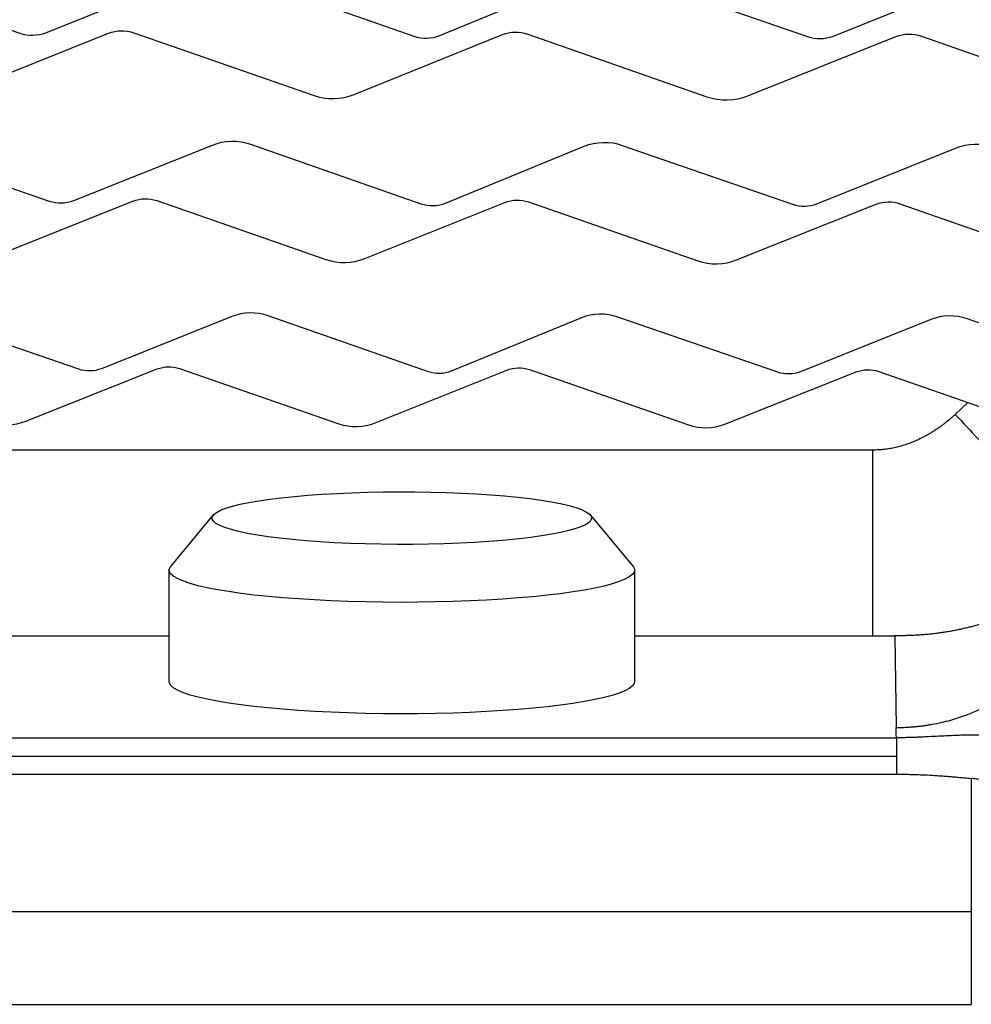
# Model space of a CAD drawing. Units: inches. Extents: x 2 to 86, y -21 to 129.
# Drawn here: x 40 to 50, y 25 to 35 of the extents above; entities that cross this region are included whole.
import ezdxf

# ---------------------------------------------------------------- set-up
doc = ezdxf.new("R2010")
doc.units = ezdxf.units.IN
doc.header["$MEASUREMENT"] = 0
doc.layers.add('1', color=4, linetype='Continuous')
doc.layers.add('BDIM_CYAN', color=4, linetype='Continuous')

# ---------------------------------------------------------------- blocks, each defined once
blk = doc.blocks.new('suction fitg')
at = {"layer": 'BDIM_CYAN'}
for p, q in [((-78.508, 36.39), (-78.061, 36.928)), ((-74.107, 36.928), (-73.66, 36.39)), ((-78.524, 35.183), (-78.524, 36.352)), ((-73.644, 36.352), (-73.644, 35.183))]:
    blk.add_line(p, q, dxfattribs=at)
at = {"layer": 'BDIM_CYAN', "flags": 128}
for points in [[(-76.445, 37.168), (-76.28, 37.171), (-76.114, 37.172), (-75.947, 37.172), (-75.782, 37.169), (-75.618, 37.165), (-75.458, 37.158), (-75.302, 37.15), (-75.152, 37.14), (-75.008, 37.128), (-74.871, 37.115), (-74.744, 37.1), (-74.625, 37.084), (-74.517, 37.066), (-74.42, 37.048), (-74.334, 37.028), (-74.261, 37.007), (-74.201, 36.986), (-74.154, 36.963), (-74.12, 36.941), (-74.1, 36.918), (-74.094, 36.895), (-74.102, 36.872), (-74.124, 36.849), (-74.16, 36.826), (-74.209, 36.804), (-74.271, 36.783), (-74.346, 36.762), (-74.433, 36.742), (-74.532, 36.724), (-74.642, 36.706), (-74.761, 36.69), (-74.89, 36.676), (-75.028, 36.663), (-75.173, 36.651), (-75.324, 36.641), (-75.48, 36.633), (-75.641, 36.627), (-75.805, 36.623), (-75.971, 36.621), (-76.138, 36.621), (-76.304, 36.622), (-76.469, 36.626), (-76.631, 36.631), (-76.789, 36.638), (-76.942, 36.647), (-77.089, 36.658), (-77.23, 36.671), (-77.362, 36.685), (-77.485, 36.7), (-77.598, 36.717), (-77.701, 36.736), (-77.792, 36.755), (-77.872, 36.775), (-77.939, 36.796), (-77.992, 36.818), (-78.033, 36.841), (-78.06, 36.863), (-78.073, 36.886), (-78.072, 36.91), (-78.057, 36.933), (-78.028, 36.955), (-77.986, 36.978), (-77.93, 36.999), (-77.861, 37.02), (-77.78, 37.041), (-77.687, 37.06), (-77.583, 37.078), (-77.468, 37.095), (-77.343, 37.11), (-77.21, 37.124), (-77.069, 37.136), (-76.921, 37.147), (-76.766, 37.155), (-76.608, 37.162), (-76.445, 37.168)], [(-73.66, 36.39), (-73.653, 36.381), (-73.644, 36.356), (-73.649, 36.33), (-73.668, 36.305), (-73.7, 36.28), (-73.746, 36.255), (-73.806, 36.23), (-73.879, 36.207), (-73.964, 36.184), (-74.061, 36.163), (-74.17, 36.142), (-74.29, 36.122), (-74.42, 36.104), (-74.56, 36.087), (-74.709, 36.072), (-74.865, 36.059), (-75.028, 36.047), (-75.198, 36.037), (-75.372, 36.028), (-75.551, 36.022), (-75.732, 36.017), (-75.916, 36.014), (-76.1, 36.013), (-76.285, 36.015), (-76.468, 36.018), (-76.649, 36.023), (-76.827, 36.029), (-77.001, 36.038), (-77.169, 36.049), (-77.331, 36.061), (-77.487, 36.075), (-77.634, 36.09), (-77.772, 36.107), (-77.9, 36.126), (-78.018, 36.145), (-78.125, 36.166), (-78.22, 36.188), (-78.303, 36.211), (-78.374, 36.235), (-78.431, 36.259), (-78.475, 36.284), (-78.505, 36.309), (-78.521, 36.335), (-78.523, 36.36), (-78.511, 36.386), (-78.508, 36.39)], [(-73.644, 35.183), (-73.649, 35.162), (-73.668, 35.136), (-73.7, 35.111), (-73.746, 35.086), (-73.806, 35.062), (-73.879, 35.038), (-73.964, 35.016), (-74.061, 34.994), (-74.17, 34.973), (-74.29, 34.954), (-74.42, 34.936), (-74.56, 34.919), (-74.709, 34.904), (-74.865, 34.89), (-75.028, 34.878), (-75.198, 34.868), (-75.372, 34.86), (-75.551, 34.853), (-75.732, 34.848), (-75.916, 34.846), (-76.1, 34.845), (-76.285, 34.846), (-76.468, 34.849), (-76.649, 34.854), (-76.827, 34.861), (-77.001, 34.87), (-77.169, 34.88), (-77.331, 34.892), (-77.487, 34.906), (-77.634, 34.922), (-77.772, 34.939), (-77.9, 34.957), (-78.018, 34.977), (-78.125, 34.998), (-78.22, 35.02), (-78.303, 35.042), (-78.374, 35.066), (-78.431, 35.091), (-78.475, 35.115), (-78.505, 35.141), (-78.521, 35.166), (-78.524, 35.183)]]:
    blk.add_lwpolyline(points, dxfattribs=at)
blk = doc.blocks.new('2024 RHYTHM')
at = {"layer": 'BDIM_CYAN', "color": 3}
for p, q in [((48.001, 29.952), (47.867, 29.827)), ((47.004, 29.453), (36.635, 29.453)), ((36.635, 27.507), (39.625, 27.507)), ((44.505, 27.507), (47.004, 27.507)), ((47.233, 27.507), (47.248, 26.546)), ((37.738, 26.437), (47.25, 26.437)), ((47.253, 26.243), (37.738, 26.243)), ((37.738, 26.056), (47.253, 26.056)), ((48.036, 24.617), (48.036, 26.011)), ((37.738, 24.617), (48.036, 24.617)), ((48.036, 23.644), (48.036, 24.617)), ((37.738, 23.644), (48.036, 23.644))]:
    blk.add_line(p, q, dxfattribs=at)
for points, knots in [([(53.588, 34.09), (53.133, 34.248), (52.694, 34.4), (52.694, 34.4), (52.555, 34.449), (52.4, 34.445), (52.263, 34.39), (52.263, 34.39), (50.717, 33.759), (50.717, 33.759), (50.633, 33.725), (50.537, 33.723), (50.451, 33.753), (50.451, 33.753), (48.557, 34.417), (48.557, 34.417), (48.418, 34.466), (48.263, 34.462), (48.126, 34.408), (48.126, 34.408), (46.586, 33.789), (46.586, 33.789), (46.502, 33.755), (46.406, 33.753), (46.32, 33.783), (46.32, 33.783), (44.43, 34.438), (44.43, 34.438), (44.291, 34.487), (44.136, 34.483), (44, 34.429), (44, 34.429), (42.46, 33.794), (42.46, 33.794), (42.376, 33.76), (42.28, 33.758), (42.194, 33.789), (42.194, 33.789), (40.3, 34.452), (40.3, 34.452), (40.161, 34.501), (40.005, 34.498), (39.869, 34.443), (39.869, 34.443), (38.329, 33.824), (38.329, 33.824), (38.244, 33.791), (38.149, 33.789), (38.063, 33.819), (38.063, 33.819), (36.173, 34.473), (36.173, 34.473), (36.034, 34.522), (35.879, 34.519), (35.742, 34.464), (35.742, 34.464), (34.196, 33.832), (34.196, 33.832), (34.112, 33.799), (34.016, 33.797), (33.93, 33.827), (33.93, 33.827), (32.036, 34.49), (32.036, 34.49), (31.897, 34.539), (31.742, 34.536), (31.605, 34.481), (31.605, 34.481), (30.575, 34.068), (30.2, 33.917)], [0.0944636, 0.0944636, 0.0944636, 0.0944636, 0.1014493, 0.1014493, 0.1014493, 0.115942, 0.115942, 0.115942, 0.1304348, 0.1304348, 0.1304348, 0.1449275, 0.1449275, 0.1449275, 0.1594203, 0.1594203, 0.1594203, 0.173913, 0.173913, 0.173913, 0.1884058, 0.1884058, 0.1884058, 0.2028986, 0.2028986, 0.2028986, 0.2173913, 0.2173913, 0.2173913, 0.2318841, 0.2318841, 0.2318841, 0.2463768, 0.2463768, 0.2463768, 0.2608696, 0.2608696, 0.2608696, 0.2753623, 0.2753623, 0.2753623, 0.2898551, 0.2898551, 0.2898551, 0.3043478, 0.3043478, 0.3043478, 0.3188406, 0.3188406, 0.3188406, 0.3333333, 0.3333333, 0.3333333, 0.3478261, 0.3478261, 0.3478261, 0.3623188, 0.3623188, 0.3623188, 0.3768116, 0.3768116, 0.3768116, 0.3913043, 0.3913043, 0.3913043, 0.4057971, 0.4057971, 0.4057971, 0.4176485, 0.4176485, 0.4176485, 0.4176485]), ([(30.4, 33.73), (30.59, 33.806), (30.725, 33.859), (30.725, 33.859), (30.809, 33.893), (30.905, 33.895), (30.991, 33.865), (30.991, 33.865), (32.87, 33.21), (32.87, 33.21), (33.009, 33.161), (33.164, 33.165), (33.3, 33.219), (33.3, 33.219), (34.862, 33.842), (34.862, 33.842), (34.946, 33.876), (35.042, 33.878), (35.127, 33.848), (35.127, 33.848), (37.007, 33.193), (37.007, 33.193), (37.146, 33.144), (37.301, 33.148), (37.437, 33.202), (37.437, 33.202), (38.989, 33.821), (38.989, 33.821), (39.073, 33.855), (39.168, 33.857), (39.254, 33.827), (39.254, 33.827), (41.134, 33.172), (41.134, 33.172), (41.273, 33.123), (41.428, 33.127), (41.564, 33.181), (41.564, 33.181), (43.119, 33.807), (43.119, 33.807), (43.203, 33.841), (43.299, 33.843), (43.385, 33.813), (43.385, 33.813), (45.264, 33.157), (45.264, 33.157), (45.404, 33.109), (45.558, 33.112), (45.694, 33.167), (45.694, 33.167), (47.246, 33.786), (47.246, 33.786), (47.33, 33.82), (47.426, 33.822), (47.512, 33.792), (47.512, 33.792), (49.391, 33.136), (49.391, 33.136), (49.53, 33.088), (49.685, 33.091), (49.821, 33.146), (49.821, 33.146), (51.383, 33.769), (51.383, 33.769), (51.467, 33.803), (51.563, 33.805), (51.648, 33.775), (51.648, 33.775), (52.282, 33.554), (52.814, 33.368)], [0.5754388, 0.5754388, 0.5754388, 0.5754388, 0.5797101, 0.5797101, 0.5797101, 0.5942029, 0.5942029, 0.5942029, 0.6086957, 0.6086957, 0.6086957, 0.6231884, 0.6231884, 0.6231884, 0.6376812, 0.6376812, 0.6376812, 0.6521739, 0.6521739, 0.6521739, 0.6666667, 0.6666667, 0.6666667, 0.6811594, 0.6811594, 0.6811594, 0.6956522, 0.6956522, 0.6956522, 0.7101449, 0.7101449, 0.7101449, 0.7246377, 0.7246377, 0.7246377, 0.7391304, 0.7391304, 0.7391304, 0.7536232, 0.7536232, 0.7536232, 0.7681159, 0.7681159, 0.7681159, 0.7826087, 0.7826087, 0.7826087, 0.7971014, 0.7971014, 0.7971014, 0.8115942, 0.8115942, 0.8115942, 0.826087, 0.826087, 0.826087, 0.8405797, 0.8405797, 0.8405797, 0.8550725, 0.8550725, 0.8550725, 0.8695652, 0.8695652, 0.8695652, 0.884058, 0.884058, 0.884058, 0.8924738, 0.8924738, 0.8924738, 0.8924738]), ([(52.03, 32.637), (51.943, 32.644), (51.854, 32.63), (51.773, 32.598), (51.773, 32.598), (50.314, 32.003), (50.314, 32.003), (50.234, 31.971), (50.144, 31.97), (50.063, 31.998), (50.063, 31.998), (48.275, 32.623), (48.275, 32.623), (48.143, 32.669), (47.997, 32.666), (47.868, 32.614), (47.868, 32.614), (46.414, 32.032), (46.414, 32.032), (46.335, 32), (46.245, 31.998), (46.163, 32.026), (46.163, 32.026), (44.38, 32.643), (44.38, 32.643), (44.249, 32.689), (44.102, 32.685), (43.973, 32.634), (43.973, 32.634), (42.52, 32.037), (42.52, 32.037), (42.441, 32.005), (42.35, 32.003), (42.269, 32.031), (42.269, 32.031), (40.482, 32.656), (40.482, 32.656), (40.35, 32.702), (40.204, 32.699), (40.075, 32.647), (40.075, 32.647), (38.621, 32.065), (38.621, 32.065), (38.542, 32.033), (38.451, 32.031), (38.37, 32.06), (38.37, 32.06), (36.587, 32.676), (36.587, 32.676), (36.455, 32.722), (36.309, 32.719), (36.18, 32.667), (36.18, 32.667), (34.721, 32.073), (34.721, 32.073), (34.641, 32.041), (34.551, 32.039), (34.47, 32.067), (34.47, 32.067), (32.682, 32.692), (32.682, 32.692), (32.551, 32.738), (32.404, 32.735), (32.276, 32.683), (32.276, 32.683), (32.034, 32.587), (31.749, 32.472)], [0.1067763, 0.1067763, 0.1067763, 0.1067763, 0.115942, 0.115942, 0.115942, 0.1304348, 0.1304348, 0.1304348, 0.1449275, 0.1449275, 0.1449275, 0.1594203, 0.1594203, 0.1594203, 0.173913, 0.173913, 0.173913, 0.1884058, 0.1884058, 0.1884058, 0.2028986, 0.2028986, 0.2028986, 0.2173913, 0.2173913, 0.2173913, 0.2318841, 0.2318841, 0.2318841, 0.2463768, 0.2463768, 0.2463768, 0.2608696, 0.2608696, 0.2608696, 0.2753623, 0.2753623, 0.2753623, 0.2898551, 0.2898551, 0.2898551, 0.3043478, 0.3043478, 0.3043478, 0.3188406, 0.3188406, 0.3188406, 0.3333333, 0.3333333, 0.3333333, 0.3478261, 0.3478261, 0.3478261, 0.3623188, 0.3623188, 0.3623188, 0.3768116, 0.3768116, 0.3768116, 0.3913043, 0.3913043, 0.3913043, 0.4057971, 0.4057971, 0.4057971, 0.4116985, 0.4116985, 0.4116985, 0.4116985]), ([(32.411, 31.855), (32.904, 31.683), (33.469, 31.487), (33.469, 31.487), (33.601, 31.441), (33.747, 31.444), (33.875, 31.496), (33.875, 31.496), (35.349, 32.082), (35.349, 32.082), (35.429, 32.114), (35.519, 32.116), (35.6, 32.088), (35.6, 32.088), (37.374, 31.47), (37.374, 31.47), (37.505, 31.425), (37.651, 31.428), (37.78, 31.48), (37.78, 31.48), (39.244, 32.062), (39.244, 32.062), (39.324, 32.094), (39.414, 32.096), (39.495, 32.068), (39.495, 32.068), (41.269, 31.451), (41.269, 31.451), (41.4, 31.405), (41.546, 31.408), (41.675, 31.46), (41.675, 31.46), (43.143, 32.049), (43.143, 32.049), (43.222, 32.08), (43.312, 32.082), (43.393, 32.054), (43.393, 32.054), (45.167, 31.437), (45.167, 31.437), (45.299, 31.391), (45.445, 31.395), (45.573, 31.446), (45.573, 31.446), (47.038, 32.029), (47.038, 32.029), (47.117, 32.061), (47.207, 32.063), (47.288, 32.034), (47.288, 32.034), (49.062, 31.417), (49.062, 31.417), (49.193, 31.372), (49.339, 31.375), (49.468, 31.426), (49.468, 31.426), (50.942, 32.013), (50.942, 32.013), (51.021, 32.044), (51.112, 32.046), (51.193, 32.018), (51.193, 32.018), (51.24, 32.002), (51.319, 31.974)], [0.6005102, 0.6005102, 0.6005102, 0.6005102, 0.6086957, 0.6086957, 0.6086957, 0.6231884, 0.6231884, 0.6231884, 0.6376812, 0.6376812, 0.6376812, 0.6521739, 0.6521739, 0.6521739, 0.6666667, 0.6666667, 0.6666667, 0.6811594, 0.6811594, 0.6811594, 0.6956522, 0.6956522, 0.6956522, 0.7101449, 0.7101449, 0.7101449, 0.7246377, 0.7246377, 0.7246377, 0.7391304, 0.7391304, 0.7391304, 0.7536232, 0.7536232, 0.7536232, 0.7681159, 0.7681159, 0.7681159, 0.7826087, 0.7826087, 0.7826087, 0.7971014, 0.7971014, 0.7971014, 0.8115942, 0.8115942, 0.8115942, 0.826087, 0.826087, 0.826087, 0.8405797, 0.8405797, 0.8405797, 0.8550725, 0.8550725, 0.8550725, 0.8695652, 0.8695652, 0.8695652, 0.884058, 0.884058, 0.884058, 0.8864226, 0.8864226, 0.8864226, 0.8864226]), ([(49.52, 30.296), (49.104, 30.441), (47.993, 30.829), (47.993, 30.829), (47.869, 30.872), (47.731, 30.869), (47.61, 30.82), (47.61, 30.82), (46.243, 30.274), (46.243, 30.274), (46.168, 30.245), (46.083, 30.243), (46.007, 30.269), (46.007, 30.269), (44.33, 30.847), (44.33, 30.847), (44.206, 30.89), (44.068, 30.887), (43.947, 30.839), (43.947, 30.839), (42.581, 30.279), (42.581, 30.279), (42.506, 30.249), (42.421, 30.247), (42.344, 30.274), (42.344, 30.274), (40.663, 30.86), (40.663, 30.86), (40.54, 30.903), (40.402, 30.9), (40.281, 30.852), (40.281, 30.852), (38.914, 30.306), (38.914, 30.306), (38.839, 30.276), (38.754, 30.274), (38.677, 30.301), (38.677, 30.301), (37, 30.879), (37, 30.879), (36.877, 30.922), (36.739, 30.919), (36.618, 30.87), (36.618, 30.87), (35.246, 30.313), (35.246, 30.313), (35.171, 30.283), (35.086, 30.281), (35.009, 30.308), (35.009, 30.308), (33.943, 30.68), (33.509, 30.831)], [0.1476377, 0.1476377, 0.1476377, 0.1476377, 0.1594203, 0.1594203, 0.1594203, 0.173913, 0.173913, 0.173913, 0.1884058, 0.1884058, 0.1884058, 0.2028986, 0.2028986, 0.2028986, 0.2173913, 0.2173913, 0.2173913, 0.2318841, 0.2318841, 0.2318841, 0.2463768, 0.2463768, 0.2463768, 0.2608696, 0.2608696, 0.2608696, 0.2753623, 0.2753623, 0.2753623, 0.2898551, 0.2898551, 0.2898551, 0.3043478, 0.3043478, 0.3043478, 0.3188406, 0.3188406, 0.3188406, 0.3333333, 0.3333333, 0.3333333, 0.3478261, 0.3478261, 0.3478261, 0.3623188, 0.3623188, 0.3623188, 0.3768116, 0.3768116, 0.3768116, 0.3883539, 0.3883539, 0.3883539, 0.3883539]), ([(34.587, 29.826), (34.936, 29.964), (35.837, 30.322), (35.837, 30.322), (35.911, 30.351), (35.996, 30.353), (36.072, 30.327), (36.072, 30.327), (37.741, 29.748), (37.741, 29.748), (37.864, 29.705), (38.001, 29.708), (38.122, 29.757), (38.122, 29.757), (39.5, 30.303), (39.5, 30.303), (39.574, 30.333), (39.659, 30.335), (39.735, 30.308), (39.735, 30.308), (41.404, 29.729), (41.404, 29.729), (41.527, 29.687), (41.664, 29.69), (41.785, 29.738), (41.785, 29.738), (43.166, 30.29), (43.166, 30.29), (43.241, 30.32), (43.325, 30.322), (43.402, 30.296), (43.402, 30.296), (45.07, 29.717), (45.07, 29.717), (45.194, 29.674), (45.331, 29.677), (45.452, 29.725), (45.452, 29.725), (46.829, 30.272), (46.829, 30.272), (46.904, 30.301), (46.988, 30.303), (47.065, 30.277), (47.065, 30.277), (48.733, 29.698), (48.733, 29.698), (48.771, 29.685), (48.81, 29.676), (48.849, 29.672)], [0.626001, 0.626001, 0.626001, 0.626001, 0.6376812, 0.6376812, 0.6376812, 0.6521739, 0.6521739, 0.6521739, 0.6666667, 0.6666667, 0.6666667, 0.6811594, 0.6811594, 0.6811594, 0.6956522, 0.6956522, 0.6956522, 0.7101449, 0.7101449, 0.7101449, 0.7246377, 0.7246377, 0.7246377, 0.7391304, 0.7391304, 0.7391304, 0.7536232, 0.7536232, 0.7536232, 0.7681159, 0.7681159, 0.7681159, 0.7826087, 0.7826087, 0.7826087, 0.7971014, 0.7971014, 0.7971014, 0.8115942, 0.8115942, 0.8115942, 0.826087, 0.826087, 0.826087, 0.8405797, 0.8405797, 0.8405797, 0.8450148, 0.8450148, 0.8450148, 0.8450148]), ([(47.867, 29.827), (47.86, 29.82), (47.845, 29.807), (47.815, 29.78), (47.784, 29.754), (47.752, 29.73), (47.728, 29.711), (47.711, 29.699), (47.701, 29.692), (47.697, 29.689), (47.69, 29.684), (47.667, 29.668), (47.629, 29.643), (47.578, 29.613), (47.525, 29.584), (47.452, 29.549), (47.378, 29.519), (47.301, 29.495), (47.243, 29.48), (47.184, 29.468), (47.124, 29.46), (47.074, 29.455), (47.034, 29.454), (47.014, 29.453), (47.004, 29.453)], [0, 0, 0, 0, 0.03125, 0.0625, 0.125, 0.15625, 0.1875, 0.21875, 0.222656, 0.226562, 0.234375, 0.25, 0.3125, 0.375, 0.4375, 0.5, 0.625, 0.6875, 0.75, 0.8125, 0.875, 0.9375, 0.96875, 1, 1, 1, 1]), ([(48.818, 28.012), (48.812, 28.006), (48.8, 27.996), (48.782, 27.98), (48.764, 27.965), (48.745, 27.949), (48.726, 27.934), (48.707, 27.92), (48.688, 27.905), (48.668, 27.891), (48.649, 27.878), (48.629, 27.864), (48.609, 27.851), (48.588, 27.838), (48.568, 27.825), (48.547, 27.813), (48.527, 27.801), (48.506, 27.789), (48.485, 27.777), (48.463, 27.766), (48.442, 27.755), (48.421, 27.744), (48.399, 27.734), (48.377, 27.724), (48.355, 27.714), (48.333, 27.704), (48.311, 27.695), (48.289, 27.686), (48.266, 27.677), (48.244, 27.668), (48.221, 27.66), (48.199, 27.652), (48.176, 27.644), (48.153, 27.636), (48.13, 27.629), (48.107, 27.622), (48.084, 27.615), (48.061, 27.609), (48.038, 27.602), (48.015, 27.596), (47.991, 27.59), (47.968, 27.585), (47.944, 27.579), (47.921, 27.574), (47.897, 27.569), (47.874, 27.564), (47.85, 27.559), (47.826, 27.555), (47.803, 27.551), (47.779, 27.547), (47.755, 27.543), (47.731, 27.54), (47.707, 27.536), (47.683, 27.533), (47.647, 27.529), (47.599, 27.523), (47.538, 27.518), (47.477, 27.513), (47.417, 27.51), (47.356, 27.508), (47.295, 27.507), (47.254, 27.507), (47.233, 27.507)], [0, 0, 0, 0, 0.014149, 0.028298, 0.042447, 0.056597, 0.070747, 0.084898, 0.099049, 0.1132, 0.127351, 0.141501, 0.155652, 0.169804, 0.183955, 0.198107, 0.212259, 0.226412, 0.240565, 0.254717, 0.26887, 0.283022, 0.297175, 0.311327, 0.32548, 0.339632, 0.353784, 0.367935, 0.382085, 0.396235, 0.410383, 0.424532, 0.438681, 0.452829, 0.466978, 0.481127, 0.495277, 0.509426, 0.523576, 0.537727, 0.551878, 0.56603, 0.580182, 0.594334, 0.608487, 0.622639, 0.636791, 0.650943, 0.665095, 0.679247, 0.693399, 0.707551, 0.721703, 0.735854, 0.750005, 0.785718, 0.821429, 0.857141, 0.892854, 0.928569, 0.964285, 1, 1, 1, 1]), ([(47.004, 27.507), (47.023, 27.507), (47.06, 27.507), (47.116, 27.507), (47.175, 27.507), (47.214, 27.507), (47.233, 27.507)], [0, 0, 0, 0, 0.2406797, 0.4875685, 0.7406732, 1, 1, 1, 1]), ([(47.248, 26.546), (47.258, 26.546), (47.276, 26.546), (47.304, 26.546), (47.331, 26.547), (47.357, 26.548), (47.383, 26.55), (47.408, 26.552), (47.432, 26.554), (47.456, 26.556), (47.479, 26.558), (47.502, 26.561), (47.524, 26.563), (47.545, 26.566), (47.566, 26.569), (47.586, 26.572), (47.605, 26.576), (47.684, 26.589), (47.813, 26.619), (47.973, 26.671), (48.105, 26.726), (48.219, 26.781), (48.306, 26.831), (48.371, 26.871), (48.415, 26.901), (48.459, 26.931), (48.502, 26.963), (48.544, 26.997), (48.587, 27.032), (48.614, 27.057), (48.628, 27.069)], [0, 0, 0, 0, 0.018649, 0.036888, 0.054719, 0.072145, 0.089167, 0.105788, 0.122009, 0.137831, 0.153254, 0.168279, 0.182905, 0.197133, 0.210961, 0.224391, 0.237422, 0.250054, 0.382879, 0.499979, 0.58433, 0.667547, 0.749976, 0.784695, 0.819738, 0.855086, 0.890733, 0.92673, 0.963145, 1, 1, 1, 1]), ([(47.25, 26.437), (47.25, 26.447), (47.249, 26.468), (47.249, 26.504), (47.248, 26.53), (47.248, 26.546)], [0, 0, 0, 0, 0.264003, 0.571363, 1, 1, 1, 1]), ([(48.463, 26.427), (48.455, 26.428), (48.437, 26.432), (48.408, 26.436), (48.376, 26.441), (48.341, 26.446), (48.303, 26.45), (48.262, 26.455), (48.218, 26.458), (48.16, 26.462), (48.092, 26.465), (48.015, 26.465), (47.943, 26.464), (47.863, 26.462), (47.772, 26.457), (47.67, 26.452), (47.588, 26.448), (47.529, 26.445), (47.49, 26.443), (47.448, 26.442), (47.402, 26.44), (47.354, 26.439), (47.303, 26.438), (47.268, 26.437), (47.25, 26.437)], [0, 0, 0, 0, 0.021993, 0.046616, 0.073877, 0.103784, 0.136344, 0.171565, 0.209455, 0.250019, 0.318882, 0.383543, 0.443935, 0.500018, 0.583511, 0.666841, 0.750003, 0.778715, 0.809757, 0.843128, 0.878833, 0.916878, 0.957267, 1, 1, 1, 1]), ([(47.25, 26.437), (47.25, 26.437), (47.25, 26.435), (47.25, 26.433), (47.25, 26.43), (47.25, 26.427), (47.25, 26.423), (47.25, 26.42), (47.25, 26.416), (47.25, 26.411), (47.25, 26.407), (47.25, 26.402), (47.25, 26.397), (47.25, 26.393), (47.25, 26.387), (47.251, 26.382), (47.251, 26.377), (47.251, 26.372), (47.251, 26.364), (47.251, 26.353), (47.251, 26.338), (47.252, 26.322), (47.252, 26.307), (47.252, 26.292), (47.252, 26.276), (47.253, 26.259), (47.253, 26.248), (47.253, 26.243)], [0, 0, 0, 0, 0.032355, 0.064391, 0.096102, 0.127476, 0.158505, 0.189179, 0.219488, 0.249417, 0.27895, 0.30807, 0.336758, 0.364995, 0.392758, 0.420075, 0.447015, 0.473647, 0.500032, 0.553748, 0.625022, 0.699368, 0.750017, 0.811497, 0.875006, 0.937543, 1, 1, 1, 1]), ([(47.253, 26.243), (47.253, 26.24), (47.253, 26.235), (47.253, 26.225), (47.253, 26.212), (47.253, 26.196), (47.253, 26.174), (47.253, 26.151), (47.253, 26.133), (47.253, 26.123), (47.253, 26.115), (47.253, 26.106), (47.253, 26.097), (47.253, 26.089), (47.253, 26.081), (47.253, 26.073), (47.253, 26.066), (47.253, 26.061), (47.253, 26.058), (47.253, 26.056)], [0, 0, 0, 0, 0.027108, 0.065885, 0.116108, 0.177477, 0.25004, 0.385963, 0.46928, 0.49992, 0.545465, 0.593221, 0.643288, 0.695793, 0.750878, 0.8087, 0.869405, 0.933132, 1, 1, 1, 1]), ([(47.253, 26.056), (47.259, 26.056), (47.272, 26.056), (47.291, 26.056), (47.309, 26.056), (47.325, 26.056), (47.34, 26.056), (47.366, 26.055), (47.404, 26.054), (47.468, 26.052), (47.552, 26.049), (47.645, 26.044), (47.731, 26.038), (47.795, 26.033), (47.849, 26.029), (47.903, 26.024), (47.966, 26.018), (48.011, 26.014), (48.036, 26.011)], [0, 0, 0, 0, 0.024578, 0.047633, 0.069179, 0.089231, 0.107799, 0.124895, 0.184597, 0.249908, 0.361484, 0.499933, 0.605606, 0.688927, 0.749952, 0.818208, 0.901524, 1, 1, 1, 1]), ([(48.336, 25.958), (48.327, 25.96), (48.309, 25.965), (48.282, 25.971), (48.255, 25.977), (48.228, 25.983), (48.2, 25.988), (48.173, 25.993), (48.146, 25.997), (48.118, 26.001), (48.091, 26.005), (48.063, 26.008), (48.045, 26.01), (48.036, 26.011)], [0, 0, 0, 0, 0.090886, 0.181782, 0.272686, 0.363596, 0.454511, 0.545428, 0.636346, 0.727263, 0.818178, 0.909091, 1, 1, 1, 1])]:
    blk.add_open_spline(points, degree=3, knots=knots, dxfattribs=at)
for points in [[(47.867, 29.827), (47.948, 29.74), (48.111, 29.565), (48.347, 29.312), (48.568, 29.075), (48.767, 28.862), (48.936, 28.68), (49.072, 28.535), (49.169, 28.431), (49.206, 28.391), (49.218, 28.379)], [(47.004, 27.507), (47.004, 27.533), (47.004, 27.603), (47.004, 27.759), (47.004, 27.962), (47.004, 28.207), (47.004, 28.487), (47.004, 28.794), (47.004, 29.119), (47.004, 29.342), (47.004, 29.453)]]:
    blk.add_open_spline(points, degree=3, dxfattribs=at)
at = {"layer": '1'}
blk.add_blockref('suction fitg', (118.149, -8.156), dxfattribs=at)

msp = doc.modelspace()

# ---------------------------------------------------------------- block references
msp.add_blockref('2024 RHYTHM', (2.373, 0.985))

doc.saveas('drawing.dxf')
